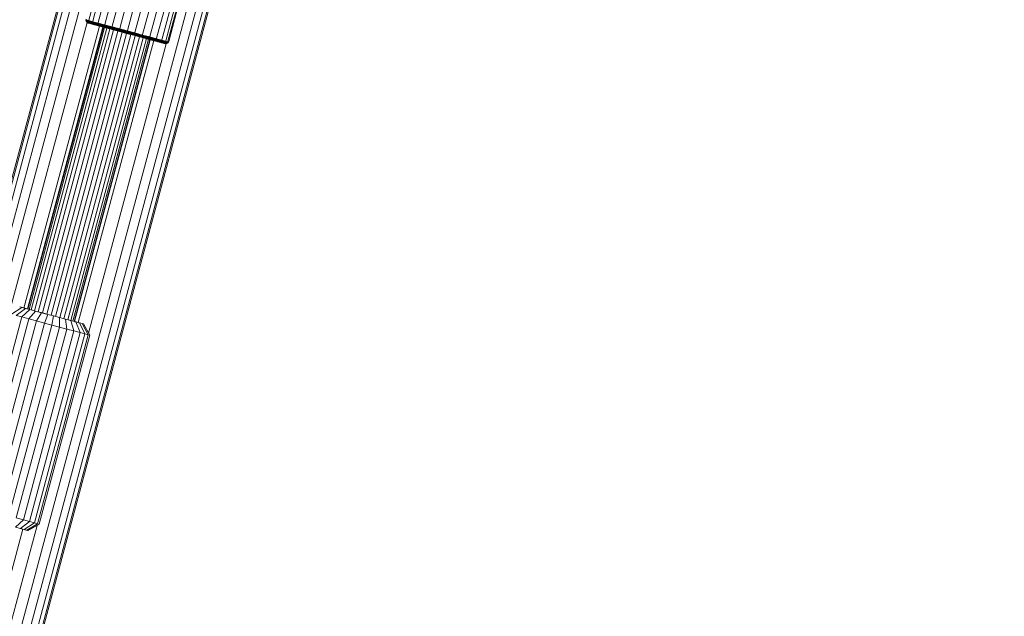
# Model space of a CAD drawing. Units: millimetres. Extents: x 171 to 578302, y -298 to 596964.
# Drawn here: x 6959 to 7281, y 6115 to 6310 of the extents above; entities that cross this region are included whole.
import ezdxf

# ---------------------------------------------------------------- set-up
doc = ezdxf.new("R2010")
doc.units = ezdxf.units.MM
doc.layers.add('Контур', color=7, linetype='Continuous', lineweight=15)
doc.layers.add('Подписи', color=7, linetype='Continuous', lineweight=15)

msp = doc.modelspace()

# ---------------------------------------------------------------- linework, layer by layer
at = {"layer": 'Контур'}
for p, q in [((6988.744, 6377.984), (6944.593, 6213.211)), ((6988.913, 6376.879), (6944.912, 6212.666)), ((6989.431, 6373.48), (6945.807, 6210.674)), ((6990.278, 6367.925), (6946.588, 6204.872)), ((6125.778, 2973.628), (7034.41, 6364.688)), ((6125.947, 2972.523), (7035.108, 6365.56)), ((6125.26, 2977.026), (7032.262, 6362.003)), ((6991.384, 6360.675), (6948.992, 6202.467)), ((6124.413, 2982.581), (7028.751, 6357.616)), ((6583.833, 4708.538), (7024.168, 6351.89)), ((6981.917, 6310.07), (6991.235, 6344.844)), ((6983.172, 6309.734), (6992.49, 6344.508)), ((6984.929, 6309.264), (6994.246, 6344.037)), ((6987.091, 6308.684), (6996.408, 6343.457)), ((6989.513, 6308.035), (6998.831, 6342.808)), ((6992.03, 6307.361), (7001.348, 6342.134)), ((6994.491, 6306.701), (7003.808, 6341.475)), ((6996.951, 6306.042), (7006.269, 6340.815)), ((6999.469, 6305.368), (7008.786, 6340.141)), ((7001.891, 6304.719), (7011.208, 6339.492)), ((7004.053, 6304.139), (7013.37, 6338.913)), ((7005.809, 6303.669), (7015.127, 6338.442)), ((7007.064, 6303.332), (7016.382, 6338.106)), ((7007.788, 6303.138), (7017.105, 6337.912)), ((7008.014, 6303.078), (7017.331, 6337.851)), ((6981.316, 6309.283), (6955.946, 6214.602)), ((6980.968, 6310.325), (6980.937, 6310.145)), ((6980.937, 6310.145), (6980.94, 6309.951)), ((6980.937, 6310.145), (6981.162, 6310.084)), ((6980.94, 6309.951), (6980.984, 6309.754)), ((6980.94, 6309.951), (6981.165, 6309.891)), ((6980.984, 6309.754), (6981.068, 6309.566)), ((6980.984, 6309.754), (6981.207, 6309.694)), ((6981.068, 6309.566), (6981.189, 6309.399)), ((6981.068, 6309.566), (6981.289, 6309.507)), ((6981.194, 6310.264), (6981.162, 6310.084)), ((6981.162, 6310.084), (6981.885, 6309.891)), ((6981.165, 6309.891), (6981.162, 6310.084)), ((6981.165, 6309.891), (6981.885, 6309.698)), ((6981.207, 6309.694), (6981.165, 6309.891)), ((6981.189, 6309.399), (6981.338, 6309.263)), ((6981.189, 6309.399), (6981.407, 6309.341)), ((6981.207, 6309.694), (6981.922, 6309.503)), ((6981.289, 6309.507), (6981.207, 6309.694)), ((6981.289, 6309.507), (6981.997, 6309.317)), ((6981.407, 6309.341), (6981.289, 6309.507)), ((6981.338, 6309.263), (6981.503, 6309.163)), ((6981.338, 6309.263), (6981.553, 6309.205)), ((6981.407, 6309.341), (6982.107, 6309.153)), ((6981.503, 6309.163), (6981.675, 6309.1)), ((6981.503, 6309.163), (6981.716, 6309.106)), ((6981.553, 6309.205), (6982.244, 6309.02)), ((6981.885, 6309.044), (6981.675, 6309.1)), ((6982.397, 6308.924), (6981.716, 6309.106)), ((6981.917, 6310.07), (6981.885, 6309.891)), ((6981.885, 6309.891), (6981.885, 6309.698)), ((6981.885, 6309.891), (6983.139, 6309.555)), ((6981.922, 6309.503), (6981.885, 6309.698)), ((6983.134, 6309.363), (6981.885, 6309.698)), ((6983.722, 6308.552), (6981.885, 6309.044)), ((6981.997, 6309.317), (6981.922, 6309.503)), ((6983.162, 6309.17), (6981.922, 6309.503)), ((6982.107, 6309.153), (6981.997, 6309.317)), ((6983.226, 6308.988), (6981.997, 6309.317)), ((6983.322, 6308.828), (6982.107, 6309.153)), ((6983.139, 6309.555), (6983.134, 6309.363)), ((6983.162, 6309.17), (6983.134, 6309.363)), ((6984.881, 6308.895), (6983.134, 6309.363)), ((6983.172, 6309.734), (6983.139, 6309.555)), ((6984.893, 6309.085), (6983.139, 6309.555)), ((6983.226, 6308.988), (6983.162, 6309.17)), ((6984.898, 6308.705), (6983.162, 6309.17)), ((6984.893, 6309.085), (6984.881, 6308.895)), ((6984.929, 6309.264), (6984.893, 6309.085)), ((6984.893, 6309.085), (6987.053, 6308.506)), ((6985.356, 6308.114), (6960.638, 6215.868)), ((6961.788, 6215.56), (6986.505, 6307.806)), ((6986.634, 6307.771), (6961.917, 6215.526)), ((6987.047, 6307.661), (6962.33, 6215.415)), ((6987.764, 6307.468), (6963.047, 6215.223)), ((6988.768, 6307.199), (6964.051, 6214.954)), ((6990.004, 6306.868), (6965.286, 6214.623)), ((6991.388, 6306.498), (6966.671, 6214.252)), ((6992.826, 6306.112), (6968.109, 6213.866)), ((6983.442, 6308.699), (6982.244, 6309.02)), ((6983.579, 6308.607), (6982.397, 6308.924)), ((6983.722, 6308.552), (6982.557, 6308.864)), ((6984.946, 6308.527), (6983.226, 6308.988)), ((6983.322, 6308.828), (6983.226, 6308.988)), ((6985.021, 6308.372), (6983.322, 6308.828)), ((6985.12, 6308.25), (6983.442, 6308.699)), ((6985.233, 6308.164), (6983.579, 6308.607)), ((6985.353, 6308.115), (6983.722, 6308.552)), ((6984.898, 6308.705), (6984.881, 6308.895)), ((6987.033, 6308.319), (6984.881, 6308.895)), ((6984.946, 6308.527), (6984.898, 6308.705)), ((6987.035, 6308.132), (6984.898, 6308.705)), ((6985.021, 6308.372), (6984.946, 6308.527)), ((6987.063, 6307.96), (6984.946, 6308.527)), ((6987.114, 6307.812), (6985.021, 6308.372)), ((6987.184, 6307.697), (6985.12, 6308.25)), ((6987.269, 6307.618), (6985.233, 6308.164)), ((6987.361, 6307.577), (6985.353, 6308.115)), ((6987.053, 6308.506), (6987.033, 6308.319)), ((6987.035, 6308.132), (6987.033, 6308.319)), ((6989.443, 6307.673), (6987.033, 6308.319)), ((6987.063, 6307.96), (6987.035, 6308.132)), ((6989.429, 6307.491), (6987.035, 6308.132)), ((6987.091, 6308.684), (6987.053, 6308.506)), ((6987.053, 6308.506), (6989.472, 6307.858)), ((6989.434, 6307.324), (6987.063, 6307.96)), ((6987.114, 6307.812), (6987.063, 6307.96)), ((6989.457, 6307.184), (6987.114, 6307.812)), ((6989.497, 6307.077), (6987.184, 6307.697)), ((6989.549, 6307.007), (6987.269, 6307.618)), ((6989.61, 6306.974), (6987.361, 6307.577)), ((6989.429, 6307.491), (6989.443, 6307.673)), ((6989.434, 6307.324), (6989.429, 6307.491)), ((6991.917, 6306.824), (6989.429, 6307.491)), ((6989.457, 6307.184), (6989.434, 6307.324)), ((6991.899, 6306.664), (6989.434, 6307.324)), ((6989.472, 6307.858), (6989.443, 6307.673)), ((6991.947, 6307.002), (6989.443, 6307.673)), ((6991.893, 6306.531), (6989.457, 6307.184)), ((6989.513, 6308.035), (6989.472, 6307.858)), ((6989.472, 6307.858), (6991.986, 6307.184)), ((6991.901, 6306.433), (6989.497, 6307.077)), ((6991.919, 6306.372), (6989.549, 6307.007)), ((6991.947, 6306.348), (6989.61, 6306.974)), ((6991.893, 6306.531), (6991.899, 6306.664)), ((6994.274, 6305.893), (6991.893, 6306.531)), ((6991.899, 6306.664), (6991.917, 6306.824)), ((6994.308, 6306.018), (6991.899, 6306.664)), ((6994.25, 6305.803), (6991.901, 6306.433)), ((6991.917, 6306.824), (6991.947, 6307.002)), ((6994.349, 6306.173), (6991.917, 6306.824)), ((6994.236, 6305.752), (6991.919, 6306.372)), ((6991.986, 6307.184), (6991.947, 6307.002)), ((6994.396, 6306.346), (6991.947, 6307.002)), ((6994.232, 6305.735), (6991.947, 6306.348)), ((6992.03, 6307.361), (6991.986, 6307.184)), ((6991.986, 6307.184), (6994.444, 6306.526)), ((6994.274, 6305.893), (6994.308, 6306.018)), ((6996.655, 6305.255), (6994.274, 6305.893)), ((6994.308, 6306.018), (6994.349, 6306.173)), ((6996.717, 6305.373), (6994.308, 6306.018)), ((6994.349, 6306.173), (6994.396, 6306.346)), ((6996.781, 6305.521), (6994.349, 6306.173)), ((6994.444, 6306.526), (6994.396, 6306.346)), ((6996.844, 6305.69), (6994.396, 6306.346)), ((6994.491, 6306.701), (6994.444, 6306.526)), ((6994.444, 6306.526), (6996.901, 6305.867)), ((6996.901, 6305.867), (6996.844, 6305.69)), ((6996.951, 6306.042), (6996.901, 6305.867)), ((6996.901, 6305.867), (6999.415, 6305.193)), ((6994.232, 6305.735), (6969.515, 6213.49)), ((6995.638, 6305.359), (6970.921, 6213.113)), ((6997.077, 6304.973), (6972.359, 6212.727)), ((6998.461, 6304.602), (6973.744, 6212.357)), ((6999.696, 6304.271), (6974.979, 6212.025)), ((7000.7, 6304.002), (6975.983, 6211.757)), ((7001.417, 6303.81), (6976.7, 6211.564)), ((7001.831, 6303.699), (6977.113, 6211.454)), ((7001.96, 6303.665), (6977.242, 6211.419)), ((6978.391, 6211.111), (7003.108, 6303.357)), ((6996.517, 6305.123), (6994.232, 6305.735)), ((6996.553, 6305.131), (6994.236, 6305.752)), ((6996.6, 6305.174), (6994.25, 6305.803)), ((6998.854, 6304.497), (6996.517, 6305.123)), ((6998.923, 6304.496), (6996.553, 6305.131)), ((6999.003, 6304.53), (6996.6, 6305.174)), ((6996.655, 6305.255), (6996.717, 6305.373)), ((6999.091, 6304.602), (6996.655, 6305.255)), ((6996.717, 6305.373), (6996.781, 6305.521)), ((6999.181, 6304.712), (6996.717, 6305.373)), ((6996.781, 6305.521), (6996.844, 6305.69)), ((6999.269, 6304.855), (6996.781, 6305.521)), ((6999.348, 6305.019), (6996.844, 6305.69)), ((7001.103, 6303.894), (6998.854, 6304.497)), ((7001.204, 6303.885), (6998.923, 6304.496)), ((7001.316, 6303.91), (6999.003, 6304.53)), ((6999.091, 6304.602), (6999.181, 6304.712)), ((7001.435, 6303.974), (6999.091, 6304.602)), ((6999.181, 6304.712), (6999.269, 6304.855)), ((7001.553, 6304.077), (6999.181, 6304.712)), ((6999.269, 6304.855), (6999.348, 6305.019)), ((7001.663, 6304.213), (6999.269, 6304.855)), ((6999.415, 6305.193), (6999.348, 6305.019)), ((7001.758, 6304.373), (6999.348, 6305.019)), ((6999.469, 6305.368), (6999.415, 6305.193)), ((6999.415, 6305.193), (7001.835, 6304.545)), ((7003.111, 6303.356), (7001.103, 6303.894)), ((7003.24, 6303.339), (7001.204, 6303.885)), ((7003.381, 6303.357), (7001.316, 6303.91)), ((7001.435, 6303.974), (7001.553, 6304.077)), ((7003.527, 6303.414), (7001.435, 6303.974)), ((7001.553, 6304.077), (7001.663, 6304.213)), ((7003.67, 6303.51), (7001.553, 6304.077)), ((7001.663, 6304.213), (7001.758, 6304.373)), ((7003.8, 6303.64), (7001.663, 6304.213)), ((7001.835, 6304.545), (7001.758, 6304.373)), ((7003.91, 6303.796), (7001.758, 6304.373)), ((7001.891, 6304.719), (7001.835, 6304.545)), ((7001.835, 6304.545), (7003.994, 6303.966)), ((7004.742, 6302.919), (7003.111, 6303.356)), ((7004.894, 6302.896), (7003.24, 6303.339)), ((7005.058, 6302.907), (7003.381, 6303.357)), ((7003.527, 6303.414), (7003.67, 6303.51)), ((7005.227, 6302.958), (7003.527, 6303.414)), ((7003.67, 6303.51), (7003.8, 6303.64)), ((7005.39, 6303.049), (7003.67, 6303.51)), ((7003.8, 6303.64), (7003.91, 6303.796)), ((7005.536, 6303.175), (7003.8, 6303.64)), ((7003.994, 6303.966), (7003.91, 6303.796)), ((7005.657, 6303.328), (7003.91, 6303.796)), ((7004.053, 6304.139), (7003.994, 6303.966)), ((7003.994, 6303.966), (7005.749, 6303.496)), ((7005.907, 6302.607), (7004.742, 6302.919)), ((7006.075, 6302.579), (7004.894, 6302.896)), ((7006.256, 6302.586), (7005.058, 6302.907)), ((7005.227, 6302.958), (7005.39, 6303.049)), ((7006.441, 6302.633), (7005.227, 6302.958)), ((7005.39, 6303.049), (7005.536, 6303.175)), ((7006.618, 6302.72), (7005.39, 6303.049)), ((7005.536, 6303.175), (7005.657, 6303.328)), ((7006.776, 6302.843), (7005.536, 6303.175)), ((7005.749, 6303.496), (7005.657, 6303.328)), ((7006.906, 6302.994), (7005.657, 6303.328)), ((7005.809, 6303.669), (7005.749, 6303.496)), ((7005.749, 6303.496), (7007.002, 6303.161)), ((7006.579, 6302.427), (7005.907, 6302.607)), ((7006.441, 6302.633), (7006.618, 6302.72)), ((7007.141, 6302.445), (7006.441, 6302.633)), ((7006.618, 6302.72), (7006.776, 6302.843)), ((7007.327, 6302.53), (7006.618, 6302.72)), ((7006.776, 6302.843), (7006.906, 6302.994)), ((7007.492, 6302.651), (7006.776, 6302.843)), ((7007.002, 6303.161), (7006.906, 6302.994)), ((7007.626, 6302.801), (7006.906, 6302.994)), ((7007.064, 6303.332), (7007.002, 6303.161)), ((7007.002, 6303.161), (7007.725, 6302.967)), ((7007.492, 6302.651), (7007.327, 6302.53)), ((7007.626, 6302.801), (7007.492, 6302.651)), ((7007.715, 6302.592), (7007.492, 6302.651)), ((7007.725, 6302.967), (7007.626, 6302.801)), ((7007.851, 6302.741), (7007.626, 6302.801)), ((7007.715, 6302.592), (7007.851, 6302.741)), ((7007.788, 6303.138), (7007.725, 6302.967)), ((7007.951, 6302.906), (7007.725, 6302.967)), ((7007.851, 6302.741), (7007.951, 6302.906)), ((7007.951, 6302.906), (7008.014, 6303.078)), ((6981.821, 6207.669), (7007.191, 6302.35)), ((7006.757, 6302.397), (7006.075, 6302.579)), ((7006.947, 6302.401), (7006.256, 6302.586)), ((7006.789, 6302.371), (7006.579, 6302.427)), ((7006.969, 6302.34), (7006.757, 6302.397)), ((7006.789, 6302.371), (7006.969, 6302.34)), ((7007.163, 6302.343), (7006.947, 6302.401)), ((7006.969, 6302.34), (7007.163, 6302.343)), ((7007.327, 6302.53), (7007.141, 6302.445)), ((7007.36, 6302.387), (7007.141, 6302.445)), ((7007.163, 6302.343), (7007.36, 6302.387)), ((7007.548, 6302.471), (7007.327, 6302.53)), ((7007.36, 6302.387), (7007.548, 6302.471)), ((7007.548, 6302.471), (7007.715, 6302.592)), ((6956.605, 6213.843), (6959.981, 6216.044)), ((6958.05, 6213.456), (6961.117, 6215.74)), ((6959.256, 6216.239), (6959.981, 6216.044)), ((6959.256, 6216.239), (6961.348, 6215.678)), ((6959.354, 6216.212), (6959.354, 6216.212)), ((6961.117, 6215.74), (6959.981, 6216.044)), ((6962.629, 6215.335), (6961.117, 6215.74)), ((6961.331, 6215.683), (6961.331, 6215.683)), ((6961.331, 6215.683), (6961.348, 6215.678)), ((6961.348, 6215.678), (6961.663, 6215.594)), ((6961.348, 6215.678), (6961.348, 6215.678)), ((6943.41, 6151.121), (6959.974, 6212.94)), ((6959.974, 6212.94), (6958.05, 6213.456)), ((6959.974, 6212.94), (6962.629, 6215.335)), ((6962.271, 6212.325), (6959.974, 6212.94)), ((6961.663, 6215.594), (6961.788, 6215.56)), ((6961.663, 6215.594), (6961.663, 6215.594)), ((6962.271, 6212.325), (6964.433, 6214.851)), ((6964.433, 6214.851), (6962.629, 6215.335)), ((6966.409, 6214.322), (6964.433, 6214.851)), ((6964.433, 6214.851), (6967.115, 6214.133)), ((6964.786, 6211.651), (6966.409, 6214.322)), ((6968.426, 6213.781), (6966.409, 6214.322)), ((6966.409, 6214.322), (6967.115, 6214.133)), ((6968.426, 6213.781), (6967.115, 6214.133)), ((6967.353, 6210.963), (6968.426, 6213.781)), ((6970.367, 6213.261), (6968.426, 6213.781)), ((6969.824, 6210.301), (6970.367, 6213.261)), ((6972.28, 6212.749), (6970.367, 6213.261)), ((6970.367, 6213.261), (6970.367, 6213.261)), ((6972.258, 6209.649), (6972.28, 6212.749)), ((6974.206, 6212.233), (6972.28, 6212.749)), ((6945.706, 6150.506), (6962.271, 6212.325)), ((6948.221, 6149.832), (6964.786, 6211.651)), ((6950.788, 6149.144), (6967.353, 6210.963)), ((6953.259, 6148.482), (6969.824, 6210.301)), ((6955.694, 6147.829), (6972.258, 6209.649)), ((6964.786, 6211.651), (6962.271, 6212.325)), ((6967.353, 6210.963), (6964.786, 6211.651)), ((6969.824, 6210.301), (6967.353, 6210.963)), ((6972.258, 6209.649), (6969.824, 6210.301)), ((6974.709, 6208.992), (6972.258, 6209.649)), ((6974.709, 6208.992), (6974.206, 6212.233)), ((6976.024, 6211.746), (6974.206, 6212.233)), ((6975.768, 6211.814), (6975.198, 6211.967)), ((6976.024, 6211.746), (6975.768, 6211.814)), ((6977.023, 6208.372), (6976.024, 6211.746)), ((6977.607, 6211.321), (6976.024, 6211.746)), ((6977.251, 6211.417), (6977.442, 6211.366)), ((6977.442, 6211.366), (6977.699, 6211.297)), ((6977.442, 6211.366), (6977.442, 6211.366)), ((6979.037, 6207.832), (6977.607, 6211.321)), ((6978.846, 6210.989), (6977.607, 6211.321)), ((6977.699, 6211.297), (6977.689, 6211.299)), ((6978.639, 6211.045), (6977.699, 6211.297)), ((6980.614, 6207.41), (6978.846, 6210.989)), ((6979.676, 6210.767), (6978.846, 6210.989)), ((6981.671, 6207.127), (6979.676, 6210.767)), ((6980.084, 6210.658), (6979.676, 6210.767)), ((6982.19, 6206.987), (6980.084, 6210.658)), ((6980.106, 6210.652), (6980.084, 6210.658)), ((6982.218, 6206.98), (6980.106, 6210.652)), ((6958.145, 6147.173), (6974.709, 6208.992)), ((6960.458, 6146.553), (6977.023, 6208.372)), ((6962.473, 6146.013), (6979.037, 6207.832)), ((6964.05, 6145.59), (6980.614, 6207.41)), ((6965.106, 6145.307), (6981.671, 6207.127)), ((6965.626, 6145.168), (6982.19, 6206.987)), ((6965.653, 6145.161), (6982.218, 6206.98)), ((6977.023, 6208.372), (6974.709, 6208.992)), ((6979.037, 6207.832), (6977.023, 6208.372)), ((6980.614, 6207.41), (6979.037, 6207.832)), ((6981.671, 6207.127), (6980.614, 6207.41)), ((6982.19, 6206.987), (6981.671, 6207.127)), ((6982.218, 6206.98), (6982.19, 6206.987)), ((6915.997, 5962.008), (6964.966, 6144.762)), ((6960.458, 6146.553), (6957.907, 6144.131)), ((6958.145, 6147.173), (6960.458, 6146.553)), ((6962.473, 6146.013), (6959.489, 6143.707)), ((6960.458, 6146.553), (6962.473, 6146.013)), ((6964.05, 6145.59), (6960.729, 6143.375)), ((6965.106, 6145.307), (6961.559, 6143.152)), ((6961.967, 6143.043), (6965.626, 6145.168)), ((6961.988, 6143.037), (6965.653, 6145.161)), ((6962.473, 6146.013), (6964.05, 6145.59)), ((6964.05, 6145.59), (6965.106, 6145.307)), ((6965.106, 6145.307), (6965.626, 6145.168)), ((6965.626, 6145.168), (6965.653, 6145.161)), ((6912.519, 5965.272), (6960.274, 6143.496)), ((6957.907, 6144.131), (6959.489, 6143.707)), ((6960.931, 6143.32), (6959.125, 6143.804)), ((6959.489, 6143.707), (6960.729, 6143.375)), ((6961.967, 6143.043), (6959.489, 6143.707)), ((6959.565, 6143.686), (6959.565, 6143.686)), ((6960.931, 6143.32), (6960.682, 6143.387)), ((6960.729, 6143.375), (6961.559, 6143.152)), ((6960.931, 6143.32), (6961.656, 6143.126)), ((6961.967, 6143.043), (6961.559, 6143.152)), ((6961.967, 6143.043), (6961.988, 6143.037))]:
    msp.add_line(p, q, dxfattribs=at)
at = {"layer": 'Подписи', "ltscale": 600}
msp.add_arc((7074.033, 6604.8), 2965.375, 344.982275, 104.96297, dxfattribs=at)

doc.saveas('drawing.dxf')
